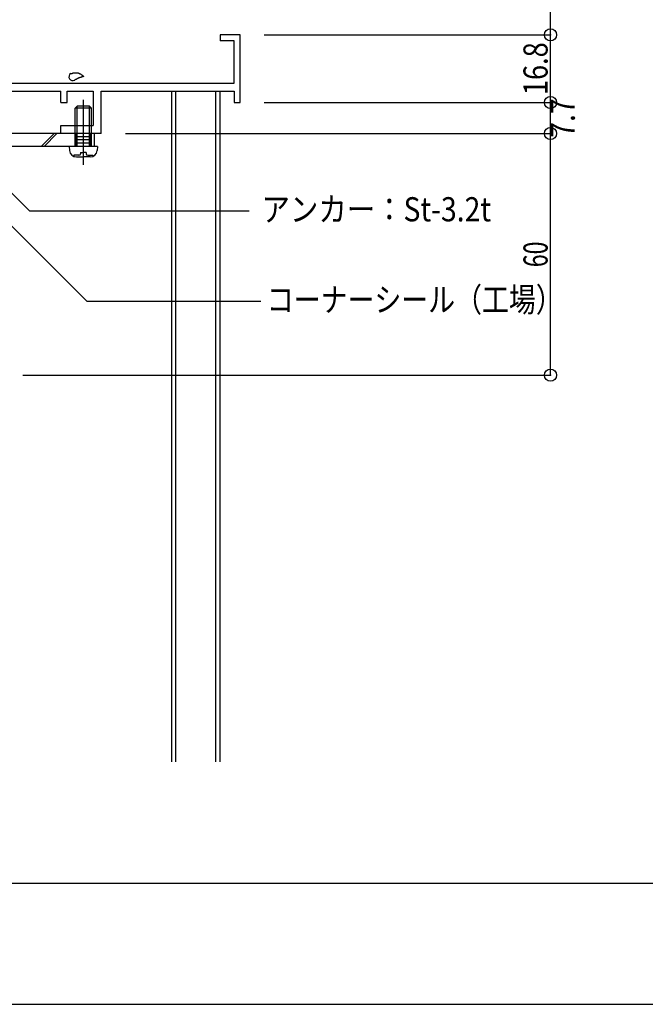
# Model space of a CAD drawing. Extents: x -210 to 210, y -148 to 148.
# Drawn here: x -12 to 66, y -148 to -26 of the extents above; entities that cross this region are included whole.
import ezdxf
from ezdxf.enums import TextEntityAlignment as Align

# ---------------------------------------------------------------- set-up
doc = ezdxf.new("R2010")
doc.units = 0
doc.header["$LTSCALE"] = 10
doc.header["$PDMODE"] = 32
doc.header["$PDSIZE"] = 1.5
for name, color, linetype in [('St', 127, 'CONTINUOUS'), ('ガラス', 48, 'CONTINUOUS'), ('ボルト／ビス', 64, 'CONTINUOUS'), ('型材断面', 47, 'CONTINUOUS'), ('寸法', 80, 'CONTINUOUS'), ('文字', 79, 'CONTINUOUS'), ('通り芯', 15, 'CONTINUOUS')]:
    doc.layers.add(name, color=color, linetype=linetype)
doc.styles.add('TextStyle03', font='MONOTXT', dxfattribs={"height": 1, "bigfont": 'BIGFONT'})

# ---------------------------------------------------------------- blocks, each defined once
blk = doc.blocks.new('*GRP_0001')
at = {"layer": '型材断面', "linetype": 'CONTINUOUS'}
blk.add_line((195, -133.5), (-185, -133.5), dxfattribs=at)
blk = doc.blocks.new('*GRP_0004')
at = {"layer": '型材断面', "color": 47, "linetype": 'CONTINUOUS'}
for p, q in [((-23.139247, 14.860078), (-23.889247, 14.860078)), ((-23.889247, 14.860078), (-23.889247, 13.459338)), ((-23.139247, -0.140668), (-23.139247, 14.860078)), ((-31.387043, 13.459338), (-29.637045, 13.459338)), ((-31.387043, 13.459338), (-31.387043, 10.709335)), ((-29.637045, 13.459338), (-29.637045, 12.859338)), ((-23.889247, 13.459338), (-27.087045, 13.459338)), ((-27.087045, 13.459338), (-27.087045, 12.859338)), ((-30.637043, 12.859338), (-30.637043, 11.459335)), ((-30.637043, 12.859338), (-29.637045, 12.859338)), ((-23.889247, 12.859338), (-27.087045, 12.859338)), ((-23.889247, 13.209335), (-23.889247, 13.109338)), ((-23.889247, 9.359335), (-23.889247, 12.859338)), ((-28.88704, 11.459335), (-30.637043, 11.459335)), ((-28.88704, 9.359335), (-28.88704, 11.459335)), ((-31.387043, 10.709335), (-29.63704, 10.709335)), ((-29.63704, 9.359335), (-29.63704, 10.709335)), ((-42.889245, 8.859335), (-42.889245, 2.009335)), ((-42.389243, 9.359335), (-29.63704, 9.359335)), ((-41.88924, 8.609335), (-41.88924, 2.484335)), ((-23.889247, 8.609335), (-41.88924, 8.609335)), ((-23.889247, 9.359335), (-28.88704, 9.359335)), ((-23.889247, -0.140665), (-23.889247, 8.609335)), ((-42.739245, 1.859335), (-42.889245, 2.009335)), ((-42.739245, 1.859335), (-42.889245, 1.709335)), ((-42.889245, -28.740665), (-42.889245, 1.709335)), ((-41.88924, -10.765668), (-41.88924, 1.234338)), ((-40.657013, 2.234335), (-41.639243, 2.234335)), ((-40.657013, 1.484335), (-41.639243, 1.484335)), ((-23.889247, -0.140665), (-24.889245, -0.640668)), ((-24.889245, -2.290668), (-24.889245, -0.640668)), ((-23.139247, -0.140668), (-19.29145, -0.140668)), ((-19.14145, -0.290668), (-19.29145, -0.140668)), ((-19.14145, -0.290668), (-18.99145, -0.140668)), ((-18.99145, -0.140668), (-17.041065, -0.140668)), ((-16.89145, -0.290668), (-16.89145, -0.39067)), ((-16.391453, -0.39067), (-16.89145, -0.39067)), ((-16.391453, -0.39067), (-16.391453, -0.289998)), ((-13.289243, -0.140668), (-16.241453, -0.140668)), ((-14.389245, -1.140665), (-14.389245, -2.140668)), ((-14.389245, -1.140665), (-13.13925, -1.140665)), ((-13.13925, -0.289573), (-13.13925, -1.140665)), ((-30.889245, -2.290668), (-24.889245, -2.290668)), ((-21.38925, -2.140668), (-21.38925, -2.890668)), ((-17.989245, -2.140668), (-21.38925, -2.140668)), ((-15.789243, -2.140668), (-14.389245, -2.140668)), ((-23.139247, -4.640668), (-21.38925, -2.890668)), ((-23.139247, -4.640668), (-23.139247, -7.14067)), ((-24.049832, -7.14067), (-23.139247, -7.14067)), ((-39.731295, -10.765668), (-41.88924, -10.765668)), ((-41.88924, -11.515668), (-41.88924, -28.265665)), ((-39.731295, -11.515668), (-41.88924, -11.515668)), ((-24.049838, -15.140668), (-23.139247, -15.140668)), ((-23.139247, -17.64067), (-23.139247, -15.140668)), ((-23.139247, -17.64067), (-21.38925, -19.390668)), ((-21.38925, -20.140668), (-21.38925, -19.390668)), ((-17.963995, -19.502383), (-17.963995, -20.140668)), ((-15.814508, -19.502365), (-15.814508, -20.140668)), ((-30.889245, -19.990668), (-24.139245, -19.990668)), ((-24.139245, -23.515668), (-24.139245, -19.990668)), ((-17.963995, -20.140668), (-21.38925, -20.140668)), ((-15.814508, -20.140668), (-14.389245, -20.140668)), ((-14.389245, -21.140668), (-14.389245, -20.140668)), ((-19.14145, -21.990665), (-19.291455, -22.14067)), ((-19.14145, -21.990665), (-18.991442, -22.14067)), ((-16.391453, -21.890665), (-16.89145, -21.890665)), ((-16.89145, -21.990665), (-16.89145, -21.890665)), ((-16.391453, -21.890665), (-16.391453, -21.991338)), ((-14.389245, -21.140668), (-13.13925, -21.140668)), ((-13.13925, -21.991765), (-13.13925, -21.140668)), ((-23.139247, -22.14067), (-19.291455, -22.14067)), ((-23.139247, -22.14067), (-23.139247, -31.990662)), ((-18.991442, -22.14067), (-17.04145, -22.14067)), ((-13.289243, -22.14067), (-16.241453, -22.14067)), ((-24.889245, -23.890668), (-24.139245, -23.515668)), ((-24.889245, -23.890668), (-24.889245, -26.890668)), ((-24.889245, -26.890668), (-23.889247, -27.390665)), ((-23.889247, -27.390665), (-23.889247, -34.140665)), ((-42.739245, -28.890665), (-42.889245, -28.740665)), ((-42.739245, -28.890665), (-42.889245, -29.040665)), ((-42.889245, -29.040665), (-42.889245, -37.490668)), ((-40.657013, -28.515665), (-41.639243, -28.515665)), ((-40.657013, -29.265665), (-41.639243, -29.265665)), ((15.610755, -28.140665), (13.11075, -28.140665)), ((13.11075, -28.140665), (13.11075, -28.890665)), ((14.860755, -28.890665), (13.11075, -28.890665)), ((14.860755, -34.140665), (14.860755, -28.890665)), ((15.610755, -36.540665), (15.610755, -28.140665)), ((-41.88924, -39.640668), (-41.88924, -29.515662)), ((-23.289247, -32.140662), (-23.139247, -31.990662)), ((-23.289247, -32.140662), (-23.139247, -32.290662)), ((-23.139247, -32.290662), (-23.139247, -34.140665)), ((-24.139245, -34.140665), (-23.889247, -34.140665)), ((-24.139245, -34.140665), (-24.139245, -35.540665)), ((-23.139247, -34.140665), (14.860755, -34.140665)), ((-23.139247, -35.140668), (-6.63924, -35.140668)), ((-23.139247, -36.540665), (-23.139247, -35.140668)), ((-6.63924, -36.540665), (-6.63924, -35.140668)), ((-5.88924, -35.140668), (-2.639245, -35.140668)), ((-5.88924, -36.540665), (-5.88924, -35.140668)), ((-2.639245, -35.140668), (-2.639245, -39.390665)), ((-1.639245, -35.140668), (14.860755, -35.140668)), ((-1.639245, -40.390668), (-1.639245, -35.140668)), ((14.860755, -35.140668), (14.860755, -36.540665)), ((-36.389243, -35.790665), (-36.389243, -36.040662)), ((-36.139245, -35.540665), (-24.139245, -35.540665)), ((-36.139245, -36.290665), (-35.389245, -36.290665)), ((-35.389245, -39.640668), (-35.389245, -36.290665)), ((-34.639245, -36.540665), (-34.639245, -39.390665)), ((-34.639245, -36.540665), (-23.139247, -36.540665)), ((-6.63924, -36.540665), (-5.88924, -36.540665)), ((14.860755, -36.540665), (15.610755, -36.540665)), ((-42.739245, -37.640668), (-42.889245, -37.490668)), ((-42.889245, -37.790668), (-42.739245, -37.640668)), ((-42.889245, -37.790668), (-42.889245, -40.390668)), ((-35.389245, -39.640668), (-41.88924, -39.640668)), ((-34.639245, -39.390665), (-28.639245, -39.390665)), ((-28.639245, -40.390668), (-28.639245, -39.390665)), ((-6.63924, -40.390668), (-6.63924, -39.390665)), ((-6.63924, -39.390665), (-2.639245, -39.390665)), ((-42.889245, -40.390668), (-35.389245, -40.390668)), ((-35.389245, -42.99067), (-35.389245, -40.390668)), ((-34.639245, -47.890668), (-34.639245, -40.390668)), ((-34.639245, -40.390668), (-28.639245, -40.390668)), ((-1.639245, -40.390668), (-6.63924, -40.390668)), ((-35.239245, -43.14067), (-35.389245, -42.99067)), ((-35.239245, -43.14067), (-35.389245, -43.29067)), ((-35.389245, -47.890668), (-35.389245, -43.29067)), ((-35.389245, -47.890668), (-34.639245, -47.890668))]:
    blk.add_line(p, q, dxfattribs=at)
for centre, radius, start, end in [((-42.389243, 8.859337), 0.5, 90, 180), ((-41.639242, 2.484337), 0.25, 180, 270), ((-38.889245, 1.859336), 1.625, 47.457518, 160.528747), ((-38.889245, 1.859336), 0.875, 47.457615, 312.542407), ((-38.044075, 2.780307), 0.375, 227.457576, 407.457232), ((-41.639242, 1.234337), 0.25, 90, 180), ((-40.657012, 2.484337), 0.25, 270, 340.528747), ((-40.657012, 1.234337), 0.25, 19.471188, 90), ((-38.889245, 1.859336), 1.625, 199.471188, 312.542389), ((-38.044075, 0.938364), 0.375, 312.542364, 492.542397), ((-17.041451, -0.290667), 0.150001, 0, 89.852063), ((-16.241452, -0.290667), 0.15, 90, 179.743765), ((-13.289244, -0.290668), 0.15, 0.41843, 90), ((-30.889244, -11.140666), 8.85, 90, 177.571486), ((-16.889244, -2.140668), 1.1, 179.999896, 360.000104), ((-30.889244, -11.140666), 7.85, 31.248418, 328.751561), ((-24.049835, -6.990669), 0.15, 211.24842, 270), ((-30.889244, -11.140666), 8.85, 182.428514, 270), ((-24.049837, -15.290666), 0.15, 90, 148.751559), ((-16.889245, -20.14067), 1.25, 30.706853, 149.294134), ((-17.041451, -21.990664), 0.150004, 270, 360), ((-16.241452, -21.990664), 0.15, 180.256235, 270), ((-13.289244, -21.990668), 0.15, 270, 359.58157), ((-38.889245, -28.890663), 1.625, 47.457518, 160.528796), ((-38.889245, -28.890663), 0.875, 47.457615, 312.542407), ((-38.044075, -27.969691), 0.375, 227.457576, 407.457232), ((-41.639242, -28.265663), 0.25, 180, 270), ((-41.639242, -29.515663), 0.25, 90, 180), ((-40.657012, -28.265663), 0.25, 270, 340.528796), ((-40.657012, -29.515663), 0.25, 19.471237, 90), ((-38.889245, -28.890663), 1.625, 199.471237, 312.542389), ((-38.044075, -29.811634), 0.375, 312.542364, 492.542397), ((-36.139243, -35.790663), 0.25, 90, 180), ((-36.139243, -36.040663), 0.25, 180, 270)]:
    blk.add_arc(centre, radius, start, end, dxfattribs=at)
blk = doc.blocks.new('*GRP_0009')
at = {"layer": 'ガラス', "linetype": 'CONTINUOUS'}
for points in [[(-5.425, -32.95), (-5.4, -32.95), (-5.35, -32.925), (-5.3, -32.925), (-5.25, -32.925), (-5.2, -32.9), (-5.175, -32.9), (-5.125, -32.875), (-5.075, -32.875), (-5.025, -32.875), (-4.975, -32.85), (-4.95, -32.85), (-4.9, -32.85), (-4.85, -32.85), (-4.8, -32.85), (-4.775, -32.85), (-4.725, -32.85), (-4.675, -32.85), (-4.65, -32.85), (-4.6, -32.85), (-4.55, -32.85), (-4.525, -32.875), (-4.475, -32.875), (-4.45, -32.9), (-4.4, -32.9), (-4.375, -32.925), (-4.325, -32.95), (-4.3, -32.975), (-4.25, -32.975), (-4.225, -33), (-4.175, -33.025), (-4.15, -33.05), (-4.1, -33.075), (-4.075, -33.1), (-4.025, -33.15), (-4, -33.175), (-3.975, -33.2), (-3.925, -33.225), (-3.9, -33.25), (-3.85, -33.275), (-3.825, -33.325)], [(-3.825, -33.325), (-3.85, -33.325), (-3.875, -33.325), (-3.9, -33.35), (-3.95, -33.35), (-3.975, -33.35), (-4, -33.375), (-4.025, -33.375), (-4.05, -33.375), (-4.1, -33.4), (-4.125, -33.4), (-4.15, -33.4), (-4.175, -33.425), (-4.2, -33.425), (-4.225, -33.425), (-4.275, -33.45), (-4.3, -33.45), (-4.325, -33.475), (-4.35, -33.475), (-4.375, -33.475), (-4.4, -33.5), (-4.425, -33.5), (-4.475, -33.525), (-4.5, -33.525), (-4.525, -33.55), (-4.55, -33.55), (-4.575, -33.575), (-4.6, -33.575), (-4.625, -33.6), (-4.65, -33.625), (-4.675, -33.625), (-4.7, -33.65), (-4.725, -33.65), (-4.775, -33.675), (-4.8, -33.7), (-4.825, -33.7), (-4.85, -33.725), (-4.875, -33.725), (-4.9, -33.75), (-4.925, -33.775), (-4.95, -33.775)]]:
    blk.add_lwpolyline(points, dxfattribs=at)
blk.add_arc((-5.179, -33.36), 0.478, 120.56376, 300.56376, dxfattribs=at)
blk = doc.blocks.new('*GRP_0028')
at = {"layer": 'ボルト／ビス', "color": 64, "linetype": 'CONTINUOUS'}
for p, q in [((-3.864243, -44.27636), (-3.864243, -36.20323)), ((-4.864245, -37.240668), (-4.614243, -36.990665)), ((-2.864243, -37.240668), (-4.864245, -37.240668)), ((-4.864245, -41.990668), (-4.864245, -37.240668)), ((-3.114243, -36.990665), (-4.614243, -36.990665)), ((-4.614243, -41.990668), (-4.614243, -36.990665)), ((-2.864243, -37.240668), (-3.114243, -36.990665)), ((-3.114243, -41.990668), (-3.114243, -36.990665)), ((-2.864243, -41.990668), (-2.864243, -37.240668)), ((-5.614245, -41.990668), (-5.568393, -42.51475)), ((-2.114243, -41.990668), (-5.614245, -41.990668)), ((-4.214243, -42.773172), (-3.864243, -42.773172)), ((-4.214243, -42.773172), (-4.214243, -42.898213)), ((-3.514245, -42.773172), (-3.864243, -42.773172)), ((-3.514245, -42.773172), (-3.514245, -42.898213)), ((-2.114243, -41.990668), (-2.160092, -42.51475)), ((-5.062562, -43.098215), (-5.062562, -43.219295)), ((-4.414245, -43.098215), (-5.062562, -43.098215)), ((-4.721627, -43.290665), (-3.864243, -43.290665)), ((-3.006858, -43.290665), (-3.864243, -43.290665)), ((-3.314243, -43.098215), (-2.665923, -43.098215)), ((-2.665923, -43.098215), (-2.665923, -43.219295))]:
    blk.add_line(p, q, dxfattribs=at)
for centre, radius, start, end in [((-4.721626, -42.440663), 0.85, 184.999989, 270), ((-3.00686, -42.440663), 0.85, 270, 355.000011), ((-4.414243, -42.898211), 0.2, 270, 360), ((-3.314243, -42.898211), 0.2, 180, 270)]:
    blk.add_arc(centre, radius, start, end, dxfattribs=at)
blk = doc.blocks.new('*DIM_0039')
at = {"layer": '寸法', "color": 0, "linetype": 'BYBLOCK'}
for p, q in [((1.360755, -40.390668), (54.162982, -40.390668)), ((54.162982, -70.390668), (54.162982, -40.390668)), ((-11.389245, -70.390668), (54.162982, -70.390668))]:
    blk.add_line(p, q, dxfattribs=at)
at = {"layer": '寸法', "color": 0}
for p in [(54.162982, -40.390668), (54.162982, -70.390668)]:
    blk.add_point(p, dxfattribs=at)
at = {"layer": '寸法', "color": 0, "linetype": 'CONTINUOUS', "style": 'TextStyle03'}
blk.add_text('60', height=3, rotation=90, dxfattribs=at).set_placement((53.8, -56.99375), (53.8, -53.80625), align=Align.FIT)
blk = doc.blocks.new('*DIM_0040')
at = {"layer": '寸法', "color": 0, "linetype": 'BYBLOCK'}
for p in [(18.610755, -36.540665), (54.162982, -40.390668)]:
    blk.add_line(p, (54.162982, -36.540665), dxfattribs=at)
at = {"layer": '寸法', "color": 0}
blk.add_point((54.162982, -36.540665), dxfattribs=at)
at = {"layer": '寸法', "color": 0, "linetype": 'CONTINUOUS', "style": 'TextStyle03'}
blk.add_text('7.7', height=3, rotation=90, dxfattribs=at).set_placement((57.175, -40.9125), (57.175, -36.0375), align=Align.FIT)
blk = doc.blocks.new('*DIM_0041')
at = {"layer": '寸法', "color": 0, "linetype": 'BYBLOCK'}
for p in [(18.610755, -28.140665), (54.162982, -36.540665)]:
    blk.add_line(p, (54.162982, -28.140665), dxfattribs=at)
at = {"layer": '寸法', "color": 0}
blk.add_point((54.162982, -28.140665), dxfattribs=at)
at = {"layer": '寸法', "color": 0, "linetype": 'CONTINUOUS', "style": 'TextStyle03'}
blk.add_text('16.8', height=3, rotation=90, dxfattribs=at).set_placement((53.8, -35.63125), (53.8, -29.06875), align=Align.FIT)
blk = doc.blocks.new('*DIM_0042')
at = {"layer": '寸法', "color": 0, "linetype": 'BYBLOCK'}
for p in [(11.062955, -11.140662), (54.162982, -28.140665)]:
    blk.add_line(p, (54.162982, -11.140662), dxfattribs=at)
at = {"layer": '寸法', "color": 0}
blk.add_point((54.162982, -11.140662), dxfattribs=at)
at = {"layer": '寸法', "color": 0, "linetype": 'CONTINUOUS', "style": 'TextStyle03'}
blk.add_text('34', height=3, rotation=90, dxfattribs=at).set_placement((53.8, -21.24375), (53.8, -18.05625), align=Align.FIT)
blk = doc.blocks.new('*GRP_0052')
at = {"layer": '寸法', "color": 0, "linetype": 'BYBLOCK'}
blk.add_lwpolyline([(-18.57674, -41.990668), (-10.567018, -50.00039), (16.738808, -50.00039)], dxfattribs=at)
blk = doc.blocks.new('*GRP_0053')
at = {"layer": '寸法', "color": 0, "linetype": 'BYBLOCK'}
blk.add_lwpolyline([(-26.408965, -38.234975), (-3.428715, -61.215225), (18.16676, -61.215225)], dxfattribs=at)
blk = doc.blocks.new('*GRP_0055')
at = {"layer": 'St', "linetype": 'CONTINUOUS'}
for p, q in [((-30.33924, -42.904212), (-30.33924, -39.575683)), ((-3.864243, -42.904212), (-3.864243, -39.575683)), ((-34.63924, -40.390668), (-34.63924, -41.990668)), ((-31.214238, -40.390668), (-31.214238, -41.990668)), ((-29.46424, -40.790668), (-31.214238, -40.790668)), ((-29.46424, -41.190665), (-31.214238, -41.190665)), ((-29.46424, -40.390668), (-29.46424, -41.990668)), ((-21.821298, -40.390668), (-23.421295, -41.990668)), ((-21.467745, -40.390668), (-23.067742, -41.990668)), ((-7.500562, -40.390668), (-9.10056, -41.990668)), ((-7.147008, -40.390668), (-8.747005, -41.990668)), ((-4.739243, -40.390668), (-4.739243, -41.990668)), ((-2.989245, -40.790668), (-4.739243, -40.790668)), ((-2.989245, -41.190665), (-4.739243, -41.190665)), ((-2.989245, -40.390668), (-2.989245, -41.990668)), ((-2.51424, -40.390668), (-2.51424, -41.990668)), ((-29.46424, -41.590668), (-31.214238, -41.590668)), ((-2.989245, -41.590668), (-4.739243, -41.590668)), ((-25.76425, -46.683627), (-27.364253, -48.283633)), ((-25.76425, -47.037185), (-27.364253, -48.63719)), ((-25.76425, -55.640657), (-27.364253, -55.640657)), ((-24.20013, -58.140657), (-29.074045, -58.140657)), ((-25.76425, -60.64066), (-27.364253, -60.64066)), ((-25.76425, -65.790665), (-27.364253, -65.790665))]:
    blk.add_line(p, q, dxfattribs=at)
at = {"layer": 'St', "color": 127, "linetype": 'CONTINUOUS'}
for p, q in [((-2.51424, -40.390668), (-34.63924, -40.390668)), ((-2.51424, -41.990668), (-34.63924, -41.990668)), ((-27.364253, -41.990668), (-27.364253, -65.790665)), ((-25.76425, -41.990668), (-25.76425, -65.790665)), ((-26.96425, -55.640657), (-26.96425, -60.64066)), ((-26.56425, -55.640657), (-26.56425, -60.64066)), ((-26.164253, -55.640657), (-26.164253, -60.64066))]:
    blk.add_line(p, q, dxfattribs=at)
blk.add_arc((-25.76426, -41.99067), 1.6, 90, 180, dxfattribs=at)

msp = doc.modelspace()

# ---------------------------------------------------------------- linework, layer by layer
at = {"layer": '型材断面', "linetype": 'CONTINUOUS'}
for p, q in [((7.110755, -118.409755), (7.110755, -35.140668)), ((7.610752, -118.409755), (7.610752, -35.140668)), ((12.610755, -118.409755), (12.610755, -35.140668)), ((13.110755, -118.409755), (13.110755, -35.140668))]:
    msp.add_line(p, q, dxfattribs=at)
at = {"layer": '通り芯', "linetype": 'CONTINUOUS'}
msp.add_lwpolyline([(-210, -148.5), (210, -148.5), (210, 148.5), (-210, 148.5)], close=True, dxfattribs=at)

# ---------------------------------------------------------------- block references
at = {"layer": 'St', "linetype": 'CONTINUOUS'}
msp.add_blockref('*GRP_0055', (0, 0), dxfattribs=at)
at = {"layer": 'ガラス', "linetype": 'CONTINUOUS'}
msp.add_blockref('*GRP_0009', (0, 0), dxfattribs=at)
at = {"layer": 'ボルト／ビス', "color": 64, "linetype": 'CONTINUOUS'}
msp.add_blockref('*GRP_0028', (0, 0), dxfattribs=at)
at = {"layer": '型材断面', "linetype": 'CONTINUOUS'}
msp.add_blockref('*GRP_0001', (0, 0), dxfattribs=at)
at = {"layer": '型材断面', "color": 47, "linetype": 'CONTINUOUS'}
msp.add_blockref('*GRP_0004', (0, 0), dxfattribs=at)
at = {"layer": '寸法', "linetype": 'CONTINUOUS'}
for name in ['*DIM_0042', '*DIM_0041', '*DIM_0040', '*GRP_0053', '*DIM_0039', '*GRP_0052']:
    msp.add_blockref(name, (0, 0), dxfattribs=at)

# ---------------------------------------------------------------- texts
at = {"layer": '文字', "linetype": 'CONTINUOUS', "style": 'TextStyle03'}
for s, p, p2 in [('アンカー：St-3.2t', (18.275, -51.3), (46.775, -51.3)), ('コーナーシール（工場）', (18.925, -62.525), (55.675, -62.525))]:
    msp.add_text(s, height=3, dxfattribs=at).set_placement(p, p2, align=Align.FIT)

doc.saveas('drawing.dxf')
